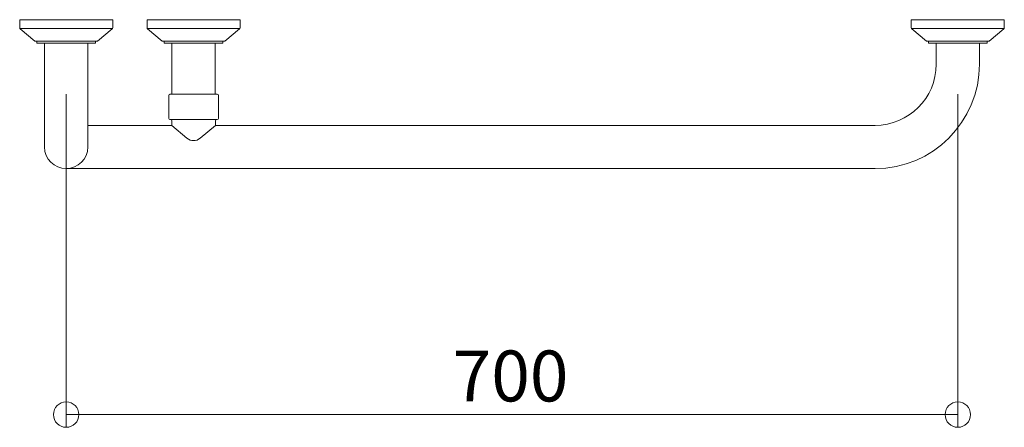
# Model space of a CAD drawing. Units: millimetres. Extents: x -387 to 386, y -160 to 160.
import ezdxf

# ---------------------------------------------------------------- set-up
doc = ezdxf.new("R2010")
doc.units = ezdxf.units.MM
doc.header["$LTSCALE"] = 2
doc.styles.add('Arial', font='txt', dxfattribs={"height": 1})

# ---------------------------------------------------------------- blocks, each defined once
blk = doc.blocks.new('_ORIGIN_0-0_')
at = {"color": 7, "linetype": 'Continuous', "lineweight": 5}
blk.add_line((0, 0), (-1, 0), dxfattribs=at)
blk.add_circle((0, 0), 0.5, dxfattribs=at)

msp = doc.modelspace()

# ---------------------------------------------------------------- linework, layer by layer
at = {"color": 7, "linetype": 'Continuous', "lineweight": 5}
for p, q in [((-386.52, 153.56), (-386.52, 160.09)), ((-386.52, 160.09), (-313.52, 160.09)), ((-313.52, 153.56), (-313.52, 160.09)), ((-286.52, 153.56), (-286.52, 160.09)), ((-286.52, 160.09), (-213.52, 160.09)), ((-213.52, 153.56), (-213.52, 160.09)), ((313.48, 153.56), (313.48, 160.09)), ((313.48, 160.09), (386.48, 160.09)), ((386.48, 153.56), (386.48, 160.09)), ((-313.64, 153.09), (-386.4, 153.09)), ((-374.54, 143.32), (-386.15, 152.79)), ((-313.89, 152.79), (-325.49, 143.32)), ((-213.64, 153.09), (-286.4, 153.09)), ((-274.54, 143.32), (-286.15, 152.79)), ((-213.89, 152.79), (-225.49, 143.32)), ((386.36, 153.09), (313.6, 153.09)), ((325.46, 143.32), (313.85, 152.79)), ((386.11, 152.79), (374.51, 143.32)), ((-326.12, 143.09), (-373.91, 143.09)), ((-373.02, 141.59), (-373.02, 143.09)), ((-327.02, 141.59), (-373.02, 141.59)), ((-367.02, 60.09), (-367.02, 141.59)), ((-333.02, 60.09), (-333.02, 141.59)), ((-327.02, 141.59), (-327.02, 143.09)), ((-226.12, 143.09), (-273.91, 143.09)), ((-273.02, 141.59), (-273.02, 143.09)), ((-227.02, 141.59), (-273.02, 141.59)), ((-267.02, 101.59), (-267.02, 141.59)), ((-233.02, 101.59), (-233.02, 141.59)), ((-227.02, 141.59), (-227.02, 143.09)), ((373.88, 143.09), (326.09, 143.09)), ((326.98, 141.59), (326.98, 143.09)), ((372.98, 141.59), (326.98, 141.59)), ((332.98, 125.09), (332.98, 141.59)), ((366.98, 125.09), (366.98, 141.59)), ((372.98, 141.59), (372.98, 143.09)), ((-350.02, 101.59), (-350.02, -160.1)), ((-269.52, 100.59), (-269.52, 82.59)), ((-231.52, 101.59), (-268.52, 101.59)), ((-230.52, 100.59), (-230.52, 82.59)), ((349.98, 101.59), (349.98, -160.1)), ((-268.17, 81.59), (-268.52, 81.59)), ((-231.87, 81.59), (-268.17, 81.59)), ((-267.17, 80.59), (-267.17, 77.09)), ((-232.87, 80.59), (-232.87, 77.09)), ((-231.52, 81.59), (-231.87, 81.59)), ((-333.02, 77.09), (-267.17, 77.09)), ((-267.17, 77.09), (-255.18, 66.97)), ((-232.87, 77.09), (-244.86, 66.97)), ((-232.87, 77.09), (284.98, 77.09)), ((-350.02, 43.09), (284.98, 43.09)), ((-330.02, -150.1), (329.98, -150.1))]:
    msp.add_line(p, q, dxfattribs=at)
for centre, radius, start, end in [((-385.52, 153.56), 1, 180, 230.77433), ((-385.52, 153.56), 1, 180, 230.77433), ((-314.52, 153.56), 1, 309.22567, 0), ((-285.52, 153.56), 1, 180, 230.77433), ((-285.52, 153.56), 1, 180, 230.77433), ((-214.52, 153.56), 1, 309.22567, 0), ((314.48, 153.56), 1, 180, 230.77433), ((314.48, 153.56), 1, 180, 230.77433), ((385.48, 153.56), 1, 309.22567, 0), ((-373.91, 144.09), 1, 230.77433, 270), ((-326.12, 144.09), 1, 270, 309.22567), ((-273.91, 144.09), 1, 230.77433, 270), ((-226.12, 144.09), 1, 270, 309.22567), ((326.09, 144.09), 1, 230.77433, 270), ((373.88, 144.09), 1, 270, 309.22567), ((284.98, 125.09), 48, 270, 0), ((284.98, 125.09), 82, 270, 0), ((-268.52, 100.59), 1, 90, 180), ((-231.52, 100.59), 1, 0, 90), ((-268.52, 82.59), 1, 180, 270), ((-268.17, 80.59), 1, 0, 90), ((-231.87, 80.59), 1, 90, 180), ((-231.52, 82.59), 1, 270, 0), ((-250.02, 73.09), 8, 229.85266, 310.14734), ((-350.02, 60.09), 17, 180, 0)]:
    msp.add_arc(centre, radius, start, end, dxfattribs=at)

# ---------------------------------------------------------------- block references
at = {"color": 7, "linetype": 'Continuous', "lineweight": 5, "xscale": 20, "yscale": 20, "rotation": 180}
msp.add_blockref('_ORIGIN_0-0_', (-350.02, -150.1), dxfattribs=at)
at = {"color": 7, "linetype": 'Continuous', "lineweight": 5, "xscale": 20, "yscale": 20}
msp.add_blockref('_ORIGIN_0-0_', (349.98, -150.1), dxfattribs=at)

# ---------------------------------------------------------------- texts
at = {"color": 7, "linetype": 'Continuous', "lineweight": 5, "style": 'Arial', "width": 1.00004}
msp.add_text('700', height=39.998, dxfattribs=at).set_placement((-46.56, -139.77))

doc.saveas('drawing.dxf')
